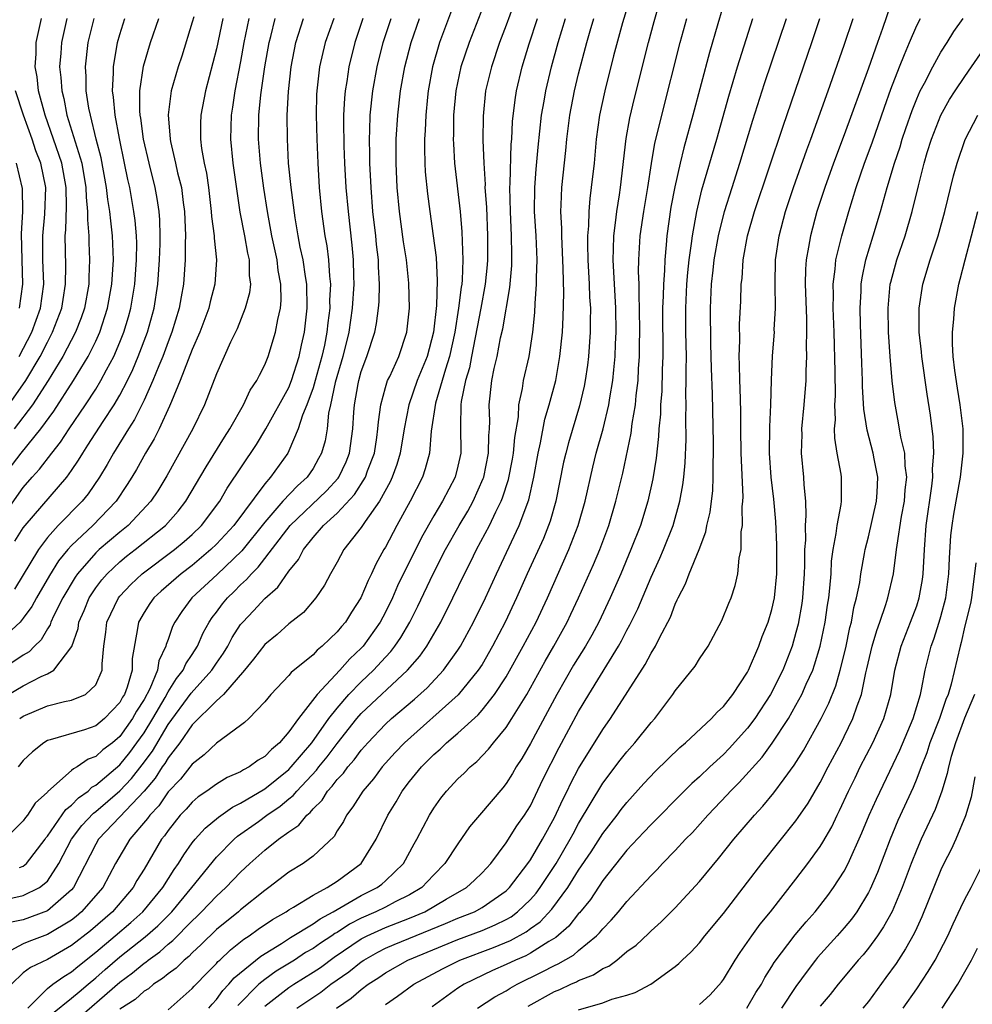
# Model space of a CAD drawing. Units: inches. Extents: x 2631000 to 2634000, y 1518000 to 1518965.
# Drawn here: x 2631529 to 2631608, y 1518067 to 1518149 of the extents above; entities that cross this region are included whole.
import ezdxf

# ---------------------------------------------------------------- set-up
doc = ezdxf.new("R2010")
doc.units = ezdxf.units.IN
doc.header["$MEASUREMENT"] = 0
doc.layers.add('LD26311518_2ft', color=254, linetype='Continuous')

msp = doc.modelspace()

# ---------------------------------------------------------------- linework, layer by layer
at = {"layer": 'LD26311518_2ft'}
for points, elevation in [([(2631566.114, 1518154.114), (2631563.48, 1518147), (2631562.889, 1518145), (2631562.534, 1518143), (2631562.477, 1518142.477), (2631562.334, 1518141), (2631562.279, 1518139.721), (2631562.228, 1518139), (2631562.222, 1518138.222), (2631562.251, 1518137), (2631562.286, 1518136.285), (2631562.468, 1518134.467), (2631562.667, 1518133), (2631562.964, 1518131), (2631563.197, 1518129.197), (2631563.292, 1518127.292), (2631563.222, 1518125.222), (2631562.991, 1518123), (2631562.45, 1518121), (2631561.628, 1518119), (2631560.928, 1518117), (2631560.542, 1518115), (2631560.206, 1518113), (2631559.938, 1518112.062), (2631559.554, 1518111), (2631559.385, 1518110.615), (2631558.506, 1518109), (2631557.323, 1518107.323), (2631557, 1518106.825), (2631555.56, 1518105), (2631555, 1518103.965), (2631554.451, 1518103), (2631553.95, 1518102.05), (2631553.243, 1518101), (2631552.197, 1518099.803), (2631551, 1518098.838), (2631550.023, 1518097.977), (2631549, 1518097.143), (2631548.079, 1518095.921), (2631547.325, 1518095), (2631545.576, 1518093), (2631545, 1518092.471), (2631543, 1518090.476), (2631541.977, 1518089), (2631541, 1518087.751), (2631540.723, 1518087.277), (2631540.516, 1518087), (2631539.925, 1518086.075), (2631539.003, 1518084.997), (2631537, 1518082.86), (2631535.229, 1518081), (2631535, 1518080.601), (2631533.168, 1518077), (2631533, 1518076.812), (2631531, 1518075.064), (2631529, 1518074.332), (2631527.892, 1518074.108)], 8794), ([(2631570.203, 1518151.797), (2631569, 1518148.445), (2631568.452, 1518147), (2631567.77, 1518145), (2631567.291, 1518143), (2631567.082, 1518140.918), (2631567.073, 1518138.927), (2631567.139, 1518137), (2631567.247, 1518135.246), (2631567.241, 1518135), (2631567.355, 1518133.356), (2631567.457, 1518131), (2631567.452, 1518129), (2631567.418, 1518128.581), (2631567.271, 1518127), (2631566.908, 1518125), (2631566.118, 1518121), (2631565.948, 1518120.052), (2631565.631, 1518119), (2631565.278, 1518117.279), (2631565.249, 1518117), (2631565.214, 1518115.215), (2631565.237, 1518113), (2631565, 1518111.901), (2631564.779, 1518111), (2631563.732, 1518109), (2631563, 1518107.788), (2631561.988, 1518106.012), (2631560.009, 1518101.991), (2631559.588, 1518101), (2631559, 1518099.818), (2631558.556, 1518099), (2631557.146, 1518097), (2631557, 1518096.839), (2631556.053, 1518095.947), (2631555.221, 1518095), (2631553.33, 1518093), (2631551.783, 1518091), (2631551, 1518089.893), (2631550.217, 1518089), (2631549.547, 1518088.452), (2631549, 1518087.861), (2631548.453, 1518087.547), (2631547.721, 1518087), (2631547.241, 1518086.759), (2631547, 1518086.598), (2631545.886, 1518086.114), (2631545, 1518085.576), (2631544.216, 1518085), (2631543.488, 1518084.512), (2631543, 1518084.091), (2631542.49, 1518083.51), (2631542.005, 1518083), (2631541, 1518081.736), (2631540.707, 1518081.293), (2631540.459, 1518081), (2631539, 1518078.53), (2631538.418, 1518077.582), (2631538.11, 1518077), (2631536.384, 1518075), (2631534.568, 1518073.432), (2631533, 1518072.194), (2631531, 1518071.036), (2631529.612, 1518070.388), (2631529, 1518069.94), (2631528.033, 1518069)], 8790), ([(2631567.467, 1518151), (2631565.935, 1518147), (2631565.254, 1518145), (2631564.818, 1518143), (2631564.64, 1518141), (2631564.633, 1518139.367), (2631564.616, 1518139), (2631564.625, 1518138.625), (2631564.723, 1518137), (2631565.191, 1518133), (2631565.33, 1518131.33), (2631565.409, 1518129), (2631565.345, 1518127.345), (2631565.314, 1518127), (2631565.266, 1518126.734), (2631565.056, 1518125), (2631564.733, 1518123), (2631564.309, 1518121), (2631563.959, 1518119.96), (2631563.69, 1518119), (2631563.134, 1518117.134), (2631562.798, 1518114.798), (2631562.641, 1518113), (2631562.3, 1518111.7), (2631562.056, 1518111), (2631561.039, 1518109), (2631559.945, 1518107), (2631559, 1518105.208), (2631558.871, 1518105), (2631558.204, 1518103.796), (2631557.837, 1518103), (2631557.553, 1518102.447), (2631556.956, 1518101), (2631556.18, 1518099.821), (2631555.68, 1518099), (2631555.362, 1518098.638), (2631555, 1518098.175), (2631554.38, 1518097.62), (2631553.767, 1518097), (2631553.334, 1518096.666), (2631553, 1518096.296), (2631551.183, 1518094.817), (2631551, 1518094.574), (2631549.503, 1518093), (2631549, 1518092.378), (2631547.672, 1518091), (2631547.317, 1518090.682), (2631547, 1518090.429), (2631545, 1518088.977), (2631543.996, 1518088.004), (2631543, 1518087.238), (2631542.016, 1518085.984), (2631541, 1518084.935), (2631540.216, 1518083.784), (2631539.473, 1518083), (2631539.285, 1518082.715), (2631537.815, 1518081), (2631536.636, 1518079), (2631535.584, 1518077), (2631533.831, 1518075), (2631533.384, 1518074.616), (2631533, 1518074.317), (2631531, 1518073.108), (2631529.465, 1518072.535), (2631529, 1518072.334), (2631527.604, 1518071.604)], 8792), ([(2631579.356, 1518151), (2631578.623, 1518148.624), (2631577.893, 1518145.893), (2631577.156, 1518143), (2631576.721, 1518141), (2631576.457, 1518139), (2631576.279, 1518137), (2631576.051, 1518135), (2631575.918, 1518134.082), (2631575.835, 1518133), (2631575.826, 1518131.825), (2631575.747, 1518131), (2631575.735, 1518130.265), (2631575.773, 1518129), (2631575.877, 1518127), (2631575.911, 1518125.91), (2631575.976, 1518125), (2631575.951, 1518123.951), (2631575.954, 1518123), (2631575.812, 1518121), (2631575.731, 1518120.269), (2631575.549, 1518119), (2631575.462, 1518118.538), (2631575.083, 1518116.917), (2631574.149, 1518113.851), (2631573.926, 1518113), (2631573.755, 1518112.245), (2631573.122, 1518109), (2631572.645, 1518107.354), (2631572.082, 1518105.917), (2631570.748, 1518103), (2631569.859, 1518101), (2631568.914, 1518099), (2631567.874, 1518097), (2631567, 1518095.492), (2631566.687, 1518095), (2631565.024, 1518092.976), (2631560.579, 1518089), (2631559.812, 1518088.188), (2631558.736, 1518087), (2631557.998, 1518086.002), (2631557.114, 1518085), (2631556.31, 1518083.69), (2631555.761, 1518083), (2631555.513, 1518082.487), (2631555, 1518081.693), (2631554.753, 1518081.247), (2631553, 1518079.598), (2631552.171, 1518079), (2631551, 1518078.282), (2631549.338, 1518077), (2631549, 1518076.769), (2631547, 1518075.164), (2631546.818, 1518075), (2631545, 1518073.52), (2631543.726, 1518072.274), (2631543, 1518071.608), (2631542.704, 1518071.296), (2631542.323, 1518071), (2631541.661, 1518070.339), (2631541, 1518069.862), (2631540.541, 1518069.459), (2631539.799, 1518069), (2631539.372, 1518068.628), (2631539, 1518068.419), (2631538.258, 1518067.742), (2631537, 1518066.93)], 8782), ([(2631541, 1518066.889), (2631543, 1518068.631), (2631543.16, 1518068.84), (2631543.311, 1518069), (2631544.14, 1518069.86), (2631545, 1518070.719), (2631545.128, 1518070.872), (2631545.281, 1518071), (2631546.159, 1518071.841), (2631547.278, 1518072.722), (2631547.722, 1518073), (2631548.455, 1518073.545), (2631549.641, 1518074.359), (2631550.762, 1518075), (2631551, 1518075.166), (2631551.373, 1518075.372), (2631553, 1518076.363), (2631554.178, 1518077), (2631555, 1518077.535), (2631556.995, 1518079), (2631558.227, 1518081), (2631559.182, 1518083), (2631559.881, 1518084.118), (2631560.391, 1518085), (2631561, 1518085.791), (2631561.986, 1518087), (2631563, 1518088.019), (2631563.53, 1518088.47), (2631564.062, 1518089), (2631565, 1518089.804), (2631566.677, 1518091.324), (2631567, 1518091.693), (2631568.041, 1518093), (2631569, 1518094.47), (2631570.411, 1518097), (2631571.47, 1518099), (2631572.422, 1518101), (2631574.191, 1518105), (2631574.958, 1518107), (2631575.527, 1518109), (2631576.167, 1518111.833), (2631576.462, 1518113), (2631577.028, 1518115), (2631577.502, 1518117), (2631577.584, 1518117.584), (2631577.828, 1518119), (2631577.902, 1518119.902), (2631578.014, 1518121), (2631578.048, 1518122.048), (2631578.1, 1518123), (2631578.081, 1518125), (2631577.847, 1518129), (2631577.891, 1518129.891), (2631577.909, 1518131), (2631578.065, 1518132.065), (2631578.16, 1518133), (2631578.389, 1518134.389), (2631578.473, 1518135), (2631578.932, 1518139.068), (2631579.231, 1518140.769), (2631579.617, 1518142.383), (2631580.786, 1518147), (2631581.245, 1518148.755), (2631581.892, 1518151)], 8780), ([(2631587.242, 1518151), (2631586.54, 1518148.54), (2631585.827, 1518146.173), (2631584.454, 1518141), (2631583.707, 1518138.293), (2631583.397, 1518137), (2631582.957, 1518135.043), (2631582.64, 1518133.361), (2631582.3, 1518131), (2631582.251, 1518130.251), (2631582.13, 1518129), (2631582.111, 1518128.111), (2631582.018, 1518127), (2631582.009, 1518126.009), (2631581.957, 1518125), (2631581.971, 1518121), (2631581.923, 1518119.923), (2631581.883, 1518118.117), (2631581.788, 1518117), (2631581.77, 1518116.23), (2631581.65, 1518115), (2631581.625, 1518114.375), (2631581.424, 1518112.575), (2631581.15, 1518110.85), (2631580.736, 1518109), (2631580.113, 1518107), (2631579.334, 1518105), (2631578.488, 1518103), (2631577.609, 1518101), (2631576.664, 1518099), (2631576.086, 1518097.914), (2631575.567, 1518097), (2631574.585, 1518095.415), (2631573.191, 1518093), (2631572.433, 1518091.567), (2631571, 1518088.939), (2631570.293, 1518087.707), (2631569.837, 1518087), (2631569.535, 1518086.466), (2631569, 1518085.612), (2631568.731, 1518085.269), (2631566.78, 1518083), (2631565.972, 1518082.028), (2631565, 1518080.633), (2631563.93, 1518079), (2631563, 1518078.07), (2631562.493, 1518077.507), (2631562.001, 1518077), (2631561, 1518076.395), (2631559.815, 1518075.815), (2631559, 1518075.388), (2631558.212, 1518075), (2631557, 1518074.475), (2631556.025, 1518073.974), (2631555, 1518073.289), (2631554.811, 1518073.189), (2631554.552, 1518073), (2631553.612, 1518072.388), (2631553, 1518071.957), (2631552.388, 1518071.612), (2631551.461, 1518071), (2631549.934, 1518070.066), (2631549, 1518069.398), (2631548.522, 1518069), (2631546.763, 1518067.238)], 8776), ([(2631601.123, 1518151), (2631600.173, 1518148.173), (2631599.743, 1518147), (2631599, 1518144.887), (2631597, 1518139.366), (2631596.104, 1518137), (2631595.38, 1518135), (2631594.742, 1518133), (2631594.193, 1518131), (2631594.044, 1518130.044), (2631593.837, 1518129), (2631593.779, 1518128.221), (2631593.759, 1518127), (2631593.867, 1518124.133), (2631593.872, 1518123), (2631593.839, 1518121.839), (2631593.863, 1518121), (2631593.814, 1518119.814), (2631593.813, 1518119), (2631593.666, 1518117), (2631593.47, 1518115), (2631593.478, 1518114.522), (2631593.435, 1518113), (2631593.618, 1518111), (2631593.644, 1518110.356), (2631593.778, 1518109), (2631593.825, 1518107.824), (2631593.764, 1518107), (2631593.78, 1518105.78), (2631593.718, 1518105), (2631593.718, 1518103.718), (2631593.69, 1518103), (2631593.543, 1518101), (2631593.474, 1518100.526), (2631593.173, 1518098.827), (2631593, 1518098.144), (2631592.679, 1518097), (2631591.902, 1518095), (2631590.889, 1518093), (2631589.593, 1518091), (2631589, 1518090.207), (2631587.48, 1518088.52), (2631587, 1518088.035), (2631585.863, 1518087), (2631585, 1518086.18), (2631584.37, 1518085.63), (2631583.729, 1518085), (2631581, 1518082.232), (2631580.413, 1518081.587), (2631579, 1518080.098), (2631577, 1518077.599), (2631575.972, 1518076.028), (2631575.076, 1518074.924), (2631575, 1518074.849), (2631574.198, 1518073.803), (2631573.124, 1518072.876), (2631572.54, 1518072.54), (2631571, 1518071.564), (2631570.638, 1518071.362), (2631569.781, 1518071), (2631569, 1518070.622), (2631567.87, 1518070.13), (2631565.512, 1518069), (2631565, 1518068.669), (2631562.866, 1518067.134)], 8766), ([(2631543.121, 1518149.121), (2631543, 1518148.693), (2631542.121, 1518145.879), (2631541.827, 1518145), (2631541.251, 1518143), (2631540.99, 1518141.01), (2631541.155, 1518139), (2631541.189, 1518138.811), (2631541.619, 1518137), (2631541.785, 1518136.215), (2631542.093, 1518135), (2631542.242, 1518133.758), (2631542.354, 1518133), (2631542.432, 1518131), (2631542.41, 1518130.409), (2631542.412, 1518129), (2631542.269, 1518127), (2631542.071, 1518125.929), (2631541.92, 1518125), (2631541.315, 1518123), (2631541, 1518122.209), (2631540.555, 1518121), (2631540.227, 1518120.227), (2631539.743, 1518119), (2631539, 1518117.378), (2631538.212, 1518115.788), (2631537.705, 1518115), (2631536.462, 1518113), (2631535.942, 1518112.058), (2631535.312, 1518111), (2631534.382, 1518109.618), (2631533.888, 1518109), (2631531.901, 1518107), (2631531, 1518105.995), (2631530.248, 1518105), (2631528.278, 1518101.722)], 8812), ([(2631526.764, 1518107), (2631529, 1518110.148), (2631529.738, 1518111), (2631530.344, 1518111.656), (2631531.363, 1518113), (2631532.091, 1518113.909), (2631532.79, 1518115), (2631534.163, 1518117), (2631535, 1518118.294), (2631535.431, 1518119), (2631535.893, 1518119.893), (2631536.495, 1518121), (2631537, 1518122.171), (2631537.331, 1518123), (2631537.715, 1518124.285), (2631537.909, 1518125), (2631538.233, 1518127), (2631538.382, 1518129), (2631538.394, 1518130.394), (2631538.373, 1518131), (2631538.269, 1518132.268), (2631538.169, 1518133), (2631537.813, 1518135), (2631537.661, 1518135.661), (2631537.394, 1518137), (2631536.958, 1518139.042), (2631536.598, 1518141), (2631536.478, 1518142.478), (2631536.395, 1518143), (2631536.473, 1518144.473), (2631536.462, 1518145), (2631536.803, 1518147), (2631537, 1518147.682), (2631537.419, 1518149)], 8816), ([(2631545.525, 1518149), (2631545, 1518146.49), (2631544.099, 1518143), (2631543.716, 1518141), (2631543.689, 1518140.311), (2631543.68, 1518139), (2631543.772, 1518138.228), (2631543.985, 1518137), (2631544.17, 1518136.17), (2631544.339, 1518135), (2631544.576, 1518133), (2631544.595, 1518132.594), (2631544.801, 1518131), (2631544.801, 1518130.801), (2631544.998, 1518129), (2631544.868, 1518127), (2631544.473, 1518125.527), (2631544.357, 1518125), (2631543.621, 1518123), (2631543, 1518121.587), (2631542.008, 1518119), (2631541.275, 1518117.275), (2631541.124, 1518116.876), (2631540.247, 1518115), (2631539.833, 1518114.167), (2631539.121, 1518113), (2631538.371, 1518111.63), (2631537.993, 1518111), (2631537.614, 1518110.386), (2631536.698, 1518109), (2631534.761, 1518107), (2631533, 1518105.343), (2631532.687, 1518105), (2631531.93, 1518104.07), (2631531.159, 1518102.841), (2631530.082, 1518101), (2631529.711, 1518100.289), (2631529, 1518099.328), (2631528.729, 1518099), (2631527, 1518097.428)], 8810), ([(2631547.696, 1518149), (2631547.281, 1518147), (2631547, 1518145.438), (2631546.527, 1518143), (2631546.336, 1518141.664), (2631546.223, 1518141), (2631546.167, 1518139), (2631546.37, 1518137), (2631546.946, 1518132.946), (2631547.315, 1518131), (2631547.566, 1518129.566), (2631547.701, 1518129), (2631547.71, 1518127.711), (2631547.807, 1518127), (2631547.729, 1518126.271), (2631547.386, 1518125), (2631546.706, 1518123.294), (2631546.177, 1518122.177), (2631545, 1518119.563), (2631544.007, 1518117), (2631543.054, 1518115), (2631540.893, 1518111.108), (2631540.134, 1518109.866), (2631539.565, 1518109), (2631537.688, 1518107), (2631537, 1518106.45), (2631535.28, 1518105), (2631535, 1518104.74), (2631533.483, 1518103), (2631533.286, 1518102.714), (2631532.274, 1518101), (2631531.541, 1518099.54), (2631531.292, 1518099), (2631531.224, 1518098.777), (2631531, 1518098.448), (2631530.469, 1518097.531), (2631529.924, 1518097), (2631529.478, 1518096.522), (2631529, 1518096.245), (2631527, 1518094.923)], 8808), ([(2631527, 1518075.896), (2631529, 1518076.336), (2631530.339, 1518077), (2631531, 1518077.542), (2631531.956, 1518079), (2631532.99, 1518081), (2631533.862, 1518082.138), (2631534.821, 1518083.179), (2631535, 1518083.305), (2631537, 1518085.013), (2631537.962, 1518086.038), (2631538.839, 1518087.161), (2631539.693, 1518088.307), (2631541, 1518090.508), (2631542.894, 1518093.106), (2631544.62, 1518095), (2631545, 1518095.59), (2631545.581, 1518096.419), (2631545.931, 1518097), (2631546.293, 1518097.706), (2631547, 1518098.787), (2631547.173, 1518099), (2631548.08, 1518099.92), (2631549, 1518100.952), (2631550.098, 1518101.902), (2631551, 1518103.219), (2631551.808, 1518104.192), (2631552.202, 1518105), (2631553, 1518106.01), (2631553.864, 1518107), (2631555, 1518108.015), (2631556.448, 1518109.552), (2631557.351, 1518111), (2631557.524, 1518111.524), (2631558.079, 1518113), (2631558.281, 1518114.281), (2631558.378, 1518115), (2631558.41, 1518115.59), (2631558.615, 1518117), (2631559, 1518118.42), (2631559.18, 1518119), (2631559.353, 1518119.353), (2631560.095, 1518121), (2631560.783, 1518123), (2631560.993, 1518125), (2631560.941, 1518127.059), (2631560.748, 1518129), (2631560.503, 1518130.504), (2631560.151, 1518133), (2631559.974, 1518135), (2631559.894, 1518137), (2631559.896, 1518139), (2631560.023, 1518141), (2631560.257, 1518143), (2631560.599, 1518145), (2631561.117, 1518147), (2631561.805, 1518149)], 8796), ([(2631527.311, 1518111), (2631528.822, 1518113), (2631530.455, 1518115), (2631531.537, 1518116.463), (2631533.154, 1518119), (2631534.367, 1518121), (2631535, 1518122.275), (2631535.334, 1518123), (2631535.986, 1518125), (2631536.342, 1518127), (2631536.478, 1518129), (2631536.403, 1518131), (2631536.241, 1518132.241), (2631536.18, 1518133), (2631536.013, 1518134.013), (2631535.906, 1518135), (2631535.449, 1518137.449), (2631535.036, 1518139), (2631534.557, 1518141), (2631534.44, 1518141.56), (2631534.222, 1518143), (2631534.2, 1518144.2), (2631534.143, 1518145), (2631534.366, 1518147), (2631534.864, 1518149)], 8818), ([(2631557.136, 1518149), (2631556.46, 1518147), (2631555.961, 1518145), (2631555.789, 1518143.789), (2631555.654, 1518143), (2631555.593, 1518142.407), (2631555.527, 1518141), (2631555.517, 1518140.483), (2631555.557, 1518138.444), (2631555.616, 1518137), (2631555.727, 1518135), (2631555.898, 1518133), (2631556.225, 1518130.225), (2631556.33, 1518129), (2631556.345, 1518127.655), (2631556.375, 1518127), (2631556.252, 1518125), (2631555.957, 1518123), (2631555.457, 1518121), (2631554.832, 1518118.832), (2631554.459, 1518117), (2631554.291, 1518116.291), (2631554.162, 1518115), (2631553.999, 1518114.002), (2631553.713, 1518113), (2631553.465, 1518112.535), (2631553, 1518111.722), (2631552.52, 1518111), (2631551.713, 1518110.287), (2631550.511, 1518109), (2631549, 1518107.26), (2631547.09, 1518104.909), (2631545.062, 1518102.938), (2631542.974, 1518101), (2631542.125, 1518099.876), (2631541.543, 1518099), (2631541.362, 1518098.638), (2631541, 1518097.546), (2631540.848, 1518097.152), (2631540.819, 1518097), (2631540.223, 1518095.777), (2631540.114, 1518095), (2631539.479, 1518093.478), (2631539, 1518092.593), (2631538.382, 1518091.617), (2631538.053, 1518091), (2631537, 1518089.507), (2631536.389, 1518089), (2631535.599, 1518088.401), (2631535, 1518087.85), (2631534.361, 1518087.639), (2631533.45, 1518087), (2631533.151, 1518086.849), (2631533, 1518086.695), (2631531.04, 1518084.96), (2631531, 1518084.9), (2631529.998, 1518084.003), (2631529.348, 1518083), (2631529.182, 1518082.818), (2631529, 1518082.529), (2631527.478, 1518081)], 8800), ([(2631527.783, 1518093), (2631529, 1518093.722), (2631530.49, 1518094.49), (2631531, 1518094.718), (2631531.519, 1518095), (2631533.022, 1518096.979), (2631533.538, 1518098.462), (2631533.61, 1518099), (2631534.038, 1518099.962), (2631534.464, 1518101), (2631534.665, 1518101.335), (2631535, 1518101.82), (2631535.499, 1518102.501), (2631535.938, 1518103), (2631537, 1518103.991), (2631537.554, 1518104.446), (2631538.275, 1518105), (2631540.78, 1518107), (2631541.827, 1518108.173), (2631542.478, 1518109), (2631544.141, 1518111.859), (2631545.673, 1518114.326), (2631546.119, 1518115), (2631547.248, 1518117), (2631547.803, 1518118.197), (2631548.351, 1518119), (2631548.555, 1518119.445), (2631549, 1518120.305), (2631549.282, 1518121), (2631549.895, 1518123), (2631550.071, 1518124.071), (2631550.298, 1518125), (2631550.363, 1518125.636), (2631550.337, 1518127), (2631550.119, 1518128.119), (2631550.024, 1518129), (2631549.589, 1518131), (2631549.222, 1518133), (2631548.929, 1518134.929), (2631548.646, 1518137), (2631548.478, 1518139), (2631548.508, 1518141), (2631548.674, 1518142.674), (2631549, 1518145), (2631549.355, 1518147), (2631549.491, 1518147.491), (2631549.864, 1518149)], 8806), ([(2631527.791, 1518117), (2631529.203, 1518119), (2631530.401, 1518121), (2631531, 1518122.194), (2631531.433, 1518123), (2631532.19, 1518125), (2631532.293, 1518125.707), (2631532.51, 1518127), (2631532.519, 1518128.519), (2631532.474, 1518131), (2631532.524, 1518131.476), (2631532.585, 1518133.414), (2631532.56, 1518135), (2631532.188, 1518137), (2631531.515, 1518139), (2631530.806, 1518141), (2631530.274, 1518143), (2631530.152, 1518144.152), (2631529.994, 1518145), (2631530.061, 1518146.061), (2631530.074, 1518147), (2631530.506, 1518149)], 8822), ([(2631532.618, 1518149), (2631532.169, 1518147), (2631532.11, 1518146.11), (2631532.013, 1518145), (2631532.115, 1518144.115), (2631532.184, 1518143), (2631532.358, 1518142.358), (2631532.619, 1518141), (2631533.84, 1518137), (2631534.193, 1518135), (2631534.205, 1518134.205), (2631534.333, 1518133), (2631534.311, 1518132.311), (2631534.422, 1518131), (2631534.433, 1518130.433), (2631534.497, 1518129), (2631534.424, 1518127.576), (2631534.42, 1518127), (2631534.058, 1518125), (2631533.795, 1518124.205), (2631533.312, 1518123), (2631532.279, 1518121), (2631531.067, 1518119), (2631529.772, 1518117), (2631528.24, 1518115)], 8820), ([(2631528.3, 1518105.7), (2631529, 1518106.795), (2631529.149, 1518107), (2631532.598, 1518111), (2631533, 1518111.551), (2631533.586, 1518112.414), (2631533.92, 1518113), (2631534.36, 1518113.64), (2631535.625, 1518115.625), (2631536.533, 1518117), (2631537, 1518117.796), (2631537.628, 1518119), (2631538.077, 1518119.923), (2631538.527, 1518121), (2631539.292, 1518123), (2631539.849, 1518125), (2631540.152, 1518127), (2631540.293, 1518129), (2631540.339, 1518130.339), (2631540.345, 1518131), (2631540.308, 1518132.308), (2631540.247, 1518133), (2631540.088, 1518134.088), (2631539.919, 1518135), (2631539.433, 1518137), (2631538.969, 1518139), (2631538.737, 1518140.737), (2631538.688, 1518141), (2631538.66, 1518141.34), (2631538.665, 1518143), (2631538.964, 1518145.036), (2631539.531, 1518147), (2631540.237, 1518149)], 8814), ([(2631554.71, 1518149), (2631554.01, 1518147), (2631553.539, 1518145), (2631553.308, 1518143), (2631553.293, 1518142.706), (2631553.265, 1518141), (2631553.31, 1518139), (2631553.385, 1518137), (2631553.509, 1518135), (2631553.705, 1518133), (2631553.986, 1518131), (2631554.153, 1518130.153), (2631554.292, 1518129), (2631554.361, 1518127.639), (2631554.445, 1518127), (2631554.375, 1518125.625), (2631554.384, 1518125), (2631554.218, 1518123.782), (2631554.147, 1518123), (2631553.94, 1518121.941), (2631553.733, 1518121), (2631553.178, 1518119), (2631553, 1518118.391), (2631552.495, 1518117), (2631552.135, 1518116.134), (2631551.781, 1518115), (2631551, 1518113.175), (2631550.908, 1518113), (2631549.481, 1518111), (2631549, 1518110.461), (2631546.435, 1518107), (2631545, 1518105.441), (2631544.542, 1518105), (2631543, 1518103.69), (2631542.087, 1518103), (2631540.434, 1518101.566), (2631539.812, 1518101), (2631539.477, 1518100.523), (2631539, 1518099.793), (2631538.534, 1518099), (2631538.474, 1518098.474), (2631538.022, 1518095.978), (2631538.018, 1518095), (2631537.616, 1518093.616), (2631537.377, 1518093), (2631537.231, 1518092.769), (2631537, 1518092.336), (2631535.74, 1518091), (2631535, 1518090.389), (2631534.074, 1518090.074), (2631531.235, 1518089.235), (2631531, 1518089.185), (2631530.689, 1518089), (2631529.758, 1518088.242), (2631529, 1518087.52), (2631528.566, 1518087)], 8802), ([(2631528.677, 1518078.677), (2631529, 1518078.77), (2631529.267, 1518079), (2631530.805, 1518081), (2631530.88, 1518081.119), (2631531, 1518081.251), (2631532.535, 1518083.465), (2631533, 1518083.816), (2631533.566, 1518084.434), (2631534.371, 1518085), (2631534.683, 1518085.317), (2631535, 1518085.477), (2631537, 1518087.174), (2631537.816, 1518088.184), (2631538.418, 1518089), (2631539, 1518089.828), (2631539.723, 1518091), (2631540.74, 1518092.74), (2631541, 1518093.219), (2631541.683, 1518094.317), (2631542.248, 1518095), (2631542.465, 1518095.534), (2631543, 1518096.316), (2631543.438, 1518097), (2631543.898, 1518098.102), (2631544.396, 1518099), (2631544.634, 1518099.366), (2631545, 1518099.829), (2631545.497, 1518100.503), (2631545.914, 1518101), (2631546.473, 1518101.527), (2631547, 1518102.078), (2631547.489, 1518102.511), (2631547.892, 1518103), (2631548.458, 1518103.542), (2631551.109, 1518107), (2631554.127, 1518109.873), (2631555.079, 1518110.921), (2631555.129, 1518111), (2631555.733, 1518112.267), (2631556.023, 1518113), (2631556.31, 1518115), (2631556.386, 1518116.385), (2631556.44, 1518117), (2631556.737, 1518118.737), (2631556.79, 1518119), (2631557, 1518119.746), (2631557.465, 1518121), (2631558.122, 1518123), (2631558.267, 1518123.733), (2631558.428, 1518125), (2631558.471, 1518125.529), (2631558.494, 1518127), (2631558.415, 1518128.415), (2631558.409, 1518129), (2631558.263, 1518130.263), (2631558.198, 1518131), (2631557.965, 1518133), (2631557.808, 1518135), (2631557.718, 1518137), (2631557.716, 1518137.716), (2631557.675, 1518139), (2631557.714, 1518139.714), (2631557.74, 1518141), (2631557.959, 1518143), (2631558.307, 1518145), (2631558.81, 1518147), (2631559.471, 1518149)], 8798), ([(2631528.702, 1518091), (2631529, 1518091.202), (2631531, 1518092.058), (2631532.405, 1518092.405), (2631533, 1518092.518), (2631534.146, 1518093), (2631535, 1518093.805), (2631535.533, 1518095), (2631535.535, 1518095.535), (2631535.671, 1518097), (2631535.843, 1518098.157), (2631535.926, 1518099), (2631536.876, 1518101), (2631537, 1518101.152), (2631537.897, 1518102.104), (2631538.843, 1518103), (2631541.519, 1518105), (2631542.334, 1518105.666), (2631543, 1518106.262), (2631543.768, 1518107), (2631545.282, 1518109), (2631545.899, 1518110.101), (2631548.304, 1518113.696), (2631549.1, 1518115), (2631551, 1518118.442), (2631551.227, 1518119), (2631551.864, 1518121), (2631552.053, 1518121.947), (2631552.301, 1518123), (2631552.524, 1518125), (2631552.49, 1518127), (2631552.385, 1518127.615), (2631552.182, 1518129), (2631551.948, 1518130.052), (2631551.763, 1518131), (2631551.508, 1518132.492), (2631551.176, 1518135), (2631550.975, 1518137), (2631550.873, 1518139), (2631550.868, 1518141), (2631550.957, 1518142.957), (2631551.177, 1518145), (2631551.579, 1518147), (2631552.222, 1518149)], 8804), ([(2631529.365, 1518067), (2631531, 1518068.655), (2631531.454, 1518069), (2631532.369, 1518069.631), (2631533, 1518070.011), (2631533.526, 1518070.473), (2631535, 1518071.653), (2631536.614, 1518073), (2631537.9, 1518074.1), (2631538.901, 1518075), (2631540.565, 1518077), (2631541.498, 1518078.502), (2631541.866, 1518079), (2631542.288, 1518079.712), (2631543, 1518080.701), (2631543.241, 1518081), (2631544.07, 1518081.93), (2631545.157, 1518082.843), (2631546.333, 1518083.667), (2631547, 1518083.988), (2631549, 1518085.178), (2631551, 1518086.791), (2631551.199, 1518087), (2631552.894, 1518089), (2631554.311, 1518091), (2631555, 1518091.875), (2631555.975, 1518093), (2631557, 1518094.051), (2631558.005, 1518095), (2631559, 1518096.1), (2631559.438, 1518096.562), (2631559.773, 1518097), (2631560.274, 1518097.726), (2631561.011, 1518099), (2631561.686, 1518100.314), (2631562.954, 1518103), (2631563.98, 1518105), (2631565.106, 1518107), (2631565.82, 1518108.18), (2631566.26, 1518109), (2631567.104, 1518110.896), (2631567.136, 1518111), (2631567.544, 1518113), (2631567.557, 1518114.444), (2631567.608, 1518115), (2631567.636, 1518115.636), (2631567.581, 1518117), (2631567.812, 1518119), (2631568.011, 1518120.011), (2631568.239, 1518121), (2631568.539, 1518122.539), (2631568.718, 1518123.282), (2631569.299, 1518126.701), (2631569.453, 1518128.547), (2631569.468, 1518129), (2631569.454, 1518129.454), (2631569.45, 1518131), (2631569.348, 1518133), (2631569.31, 1518135), (2631569.335, 1518135.335), (2631569.42, 1518138.58), (2631569.458, 1518139), (2631569.529, 1518140.471), (2631569.734, 1518142.266), (2631569.858, 1518143), (2631570.323, 1518145), (2631570.908, 1518146.908), (2631571.599, 1518149)], 8788), ([(2631531.429, 1518066.571), (2631533, 1518067.834), (2631533.624, 1518068.376), (2631534.386, 1518069), (2631535, 1518069.518), (2631535.78, 1518070.22), (2631537, 1518071.267), (2631539.09, 1518072.911), (2631540.153, 1518073.847), (2631541.296, 1518075), (2631542.974, 1518077), (2631545, 1518079.522), (2631546.468, 1518081), (2631546.749, 1518081.251), (2631548.489, 1518082.489), (2631549.183, 1518083), (2631550.266, 1518083.734), (2631551, 1518084.351), (2631551.364, 1518084.636), (2631551.647, 1518085), (2631553.285, 1518086.716), (2631553.49, 1518087), (2631554.177, 1518087.824), (2631555, 1518088.929), (2631556.639, 1518091), (2631557, 1518091.412), (2631560.826, 1518095), (2631561.839, 1518096.161), (2631562.436, 1518097), (2631563.581, 1518099), (2631564.583, 1518101), (2631565.557, 1518103), (2631566.049, 1518103.951), (2631566.546, 1518105), (2631567.608, 1518107), (2631568.129, 1518108.129), (2631568.571, 1518109), (2631568.698, 1518109.302), (2631569.182, 1518110.819), (2631569.517, 1518112.483), (2631569.602, 1518113), (2631569.708, 1518114.292), (2631570.008, 1518116.008), (2631570.056, 1518117), (2631570.348, 1518118.348), (2631570.436, 1518119), (2631570.889, 1518121), (2631571.199, 1518123), (2631571.367, 1518124.633), (2631571.392, 1518125.392), (2631571.513, 1518127), (2631571.506, 1518127.506), (2631571.558, 1518129), (2631571.481, 1518131), (2631571.355, 1518133), (2631571.365, 1518135), (2631571.485, 1518136.515), (2631571.653, 1518138.346), (2631571.935, 1518141), (2631572.142, 1518142.142), (2631572.28, 1518143), (2631572.757, 1518145), (2631573.312, 1518147), (2631573.92, 1518149)], 8786), ([(2631533, 1518065.688), (2631537, 1518069.172), (2631538.055, 1518069.945), (2631539, 1518070.737), (2631539.162, 1518070.838), (2631539.348, 1518071), (2631540.314, 1518071.685), (2631541, 1518072.31), (2631541.388, 1518072.612), (2631543, 1518074.259), (2631543.386, 1518074.614), (2631543.773, 1518075), (2631545, 1518076.303), (2631545.771, 1518077), (2631547, 1518078.292), (2631547.764, 1518079), (2631549, 1518080.093), (2631550.148, 1518081), (2631551, 1518081.628), (2631551.827, 1518082.173), (2631552.481, 1518083), (2631552.772, 1518083.228), (2631553, 1518083.521), (2631553.744, 1518084.256), (2631554.195, 1518085), (2631554.594, 1518085.406), (2631555, 1518085.967), (2631555.51, 1518086.49), (2631555.874, 1518087), (2631556.413, 1518087.588), (2631557, 1518088.398), (2631557.289, 1518088.711), (2631557.529, 1518089), (2631559, 1518090.549), (2631559.491, 1518091), (2631561.391, 1518092.609), (2631562.442, 1518093.558), (2631563.809, 1518095), (2631565, 1518096.658), (2631565.222, 1518097), (2631566.301, 1518099), (2631567.281, 1518101), (2631568.185, 1518103), (2631570.08, 1518107), (2631570.873, 1518109.127), (2631571.294, 1518111), (2631571.65, 1518113), (2631571.846, 1518113.845), (2631572.206, 1518115.794), (2631572.571, 1518117), (2631573.097, 1518119), (2631573.455, 1518121), (2631573.659, 1518123), (2631573.722, 1518124.278), (2631573.76, 1518126.24), (2631573.72, 1518128.28), (2631573.598, 1518131), (2631573.602, 1518131.603), (2631573.519, 1518133), (2631573.561, 1518133.561), (2631573.597, 1518135), (2631573.944, 1518138.056), (2631574.034, 1518139), (2631574.271, 1518141), (2631574.657, 1518143), (2631575, 1518144.4), (2631575.689, 1518147), (2631575.961, 1518147.961), (2631576.271, 1518149)], 8784), ([(2631544.371, 1518067), (2631544.644, 1518067.356), (2631545, 1518067.733), (2631545.518, 1518068.482), (2631546.021, 1518069), (2631546.466, 1518069.534), (2631548.666, 1518071.334), (2631550.38, 1518072.38), (2631551.136, 1518072.865), (2631553, 1518073.999), (2631553.578, 1518074.422), (2631554.671, 1518075), (2631557, 1518076.35), (2631558.32, 1518077), (2631558.707, 1518077.294), (2631559, 1518077.554), (2631560.503, 1518079), (2631561.385, 1518080.615), (2631561.61, 1518081), (2631562.637, 1518083), (2631563, 1518083.579), (2631563.589, 1518084.411), (2631564.059, 1518085), (2631565, 1518086.006), (2631565.51, 1518086.49), (2631566.015, 1518087), (2631566.556, 1518087.444), (2631567.533, 1518088.467), (2631567.942, 1518089), (2631569, 1518090.253), (2631569.479, 1518091), (2631570.697, 1518093), (2631572.23, 1518095.77), (2631572.951, 1518097), (2631574.052, 1518099), (2631574.359, 1518099.64), (2631575.002, 1518101), (2631576.228, 1518103.771), (2631576.742, 1518105), (2631577.487, 1518107), (2631578.086, 1518109), (2631578.661, 1518111.339), (2631579.355, 1518114.645), (2631579.438, 1518115.438), (2631579.698, 1518117), (2631579.762, 1518117.762), (2631579.917, 1518119), (2631579.962, 1518119.962), (2631580.038, 1518121), (2631580.043, 1518122.044), (2631580.071, 1518123), (2631580.054, 1518125), (2631580.001, 1518125.999), (2631580.011, 1518127), (2631579.966, 1518128.034), (2631579.987, 1518129), (2631580.105, 1518131), (2631580.395, 1518133), (2631580.727, 1518135), (2631581.025, 1518136.974), (2631581.321, 1518138.679), (2631581.538, 1518139.538), (2631581.879, 1518141), (2631583.422, 1518147), (2631583.97, 1518149)], 8778), ([(2631549, 1518067.184), (2631551, 1518068.714), (2631551.417, 1518069), (2631553, 1518069.993), (2631553.606, 1518070.393), (2631554.764, 1518071.236), (2631557, 1518072.744), (2631557.482, 1518073), (2631559, 1518073.701), (2631561, 1518074.459), (2631562.265, 1518075), (2631564.037, 1518076.036), (2631565.724, 1518077), (2631566.386, 1518077.614), (2631567, 1518078.217), (2631567.714, 1518079), (2631569, 1518080.711), (2631569.894, 1518082.106), (2631570.517, 1518083), (2631571, 1518083.773), (2631572.046, 1518085.954), (2631573.385, 1518088.615), (2631575, 1518091.585), (2631575.84, 1518093), (2631578.305, 1518097), (2631578.557, 1518097.443), (2631579, 1518098.328), (2631579.245, 1518098.755), (2631579.901, 1518100.099), (2631581, 1518102.714), (2631581.718, 1518104.282), (2631582.03, 1518105), (2631582.827, 1518107), (2631583.385, 1518109), (2631583.631, 1518110.369), (2631583.707, 1518111), (2631583.818, 1518112.182), (2631583.893, 1518114.107), (2631583.875, 1518115.875), (2631583.903, 1518117), (2631583.886, 1518117.885), (2631583.918, 1518119), (2631583.903, 1518119.903), (2631583.921, 1518121), (2631583.886, 1518123), (2631583.872, 1518125), (2631583.97, 1518127), (2631584.048, 1518127.952), (2631584.164, 1518129), (2631584.36, 1518130.36), (2631584.421, 1518131), (2631584.778, 1518133), (2631585.209, 1518134.791), (2631586.44, 1518139), (2631587.429, 1518142.571), (2631588.145, 1518145), (2631589.423, 1518149)], 8774), ([(2631551.658, 1518067), (2631553.655, 1518068.345), (2631554.477, 1518069), (2631555.975, 1518070.025), (2631557, 1518070.851), (2631557.22, 1518071), (2631558.354, 1518071.646), (2631559, 1518071.977), (2631559.708, 1518072.292), (2631563.982, 1518074.018), (2631565, 1518074.46), (2631566.372, 1518075), (2631567, 1518075.343), (2631569, 1518076.733), (2631569.278, 1518077), (2631570.795, 1518079), (2631571, 1518079.296), (2631572.007, 1518081), (2631573, 1518082.816), (2631573.691, 1518084.309), (2631574.048, 1518085), (2631574.349, 1518085.651), (2631575, 1518086.872), (2631577, 1518090.092), (2631577.65, 1518091), (2631580.517, 1518095.483), (2631581, 1518096.418), (2631581.361, 1518097), (2631581.698, 1518097.698), (2631582.599, 1518099.4), (2631583, 1518100.49), (2631583.174, 1518100.826), (2631583.235, 1518101), (2631583.839, 1518102.161), (2631584.144, 1518103), (2631584.974, 1518105), (2631585.53, 1518106.47), (2631585.621, 1518107), (2631585.889, 1518108.111), (2631586.109, 1518109.891), (2631586.153, 1518111), (2631586.137, 1518112.137), (2631586.167, 1518113), (2631586.164, 1518113.836), (2631586.09, 1518117.91), (2631586.003, 1518120.003), (2631585.959, 1518122.041), (2631585.928, 1518125), (2631586.014, 1518127), (2631586.135, 1518128.135), (2631586.239, 1518129), (2631586.59, 1518131), (2631587.084, 1518133), (2631587.707, 1518135), (2631588.353, 1518137), (2631589.44, 1518140.56), (2631590.397, 1518143.603), (2631592.203, 1518149)], 8772), ([(2631554.938, 1518067), (2631556.163, 1518067.837), (2631557, 1518068.567), (2631557.567, 1518069), (2631558.44, 1518069.56), (2631559, 1518069.952), (2631560.851, 1518071), (2631565, 1518072.713), (2631567, 1518073.458), (2631568.095, 1518073.905), (2631569, 1518074.368), (2631569.41, 1518074.59), (2631569.949, 1518075), (2631571, 1518076.008), (2631571.47, 1518076.53), (2631571.818, 1518077), (2631573.141, 1518079), (2631574.304, 1518081), (2631574.537, 1518081.464), (2631575, 1518082.305), (2631577, 1518085.642), (2631578.446, 1518087.555), (2631579, 1518088.257), (2631579.664, 1518089), (2631581, 1518090.664), (2631581.305, 1518091), (2631582.81, 1518093), (2631583, 1518093.291), (2631584.647, 1518095.353), (2631585, 1518095.945), (2631585.715, 1518097), (2631586.865, 1518099.135), (2631587.432, 1518100.567), (2631587.622, 1518101), (2631587.974, 1518102.026), (2631588.195, 1518103), (2631588.284, 1518104.283), (2631588.45, 1518105), (2631588.473, 1518106.473), (2631588.568, 1518107), (2631588.555, 1518108.555), (2631588.609, 1518109), (2631588.625, 1518109.375), (2631588.451, 1518113), (2631588.43, 1518115), (2631588.434, 1518116.434), (2631588.384, 1518118.384), (2631588.354, 1518119), (2631588.333, 1518120.333), (2631588.304, 1518121), (2631588.347, 1518122.346), (2631588.334, 1518123.666), (2631588.425, 1518125.575), (2631588.469, 1518127), (2631588.531, 1518127.469), (2631588.637, 1518129), (2631589, 1518131), (2631589.574, 1518133), (2631591.928, 1518140.072), (2631594.315, 1518147), (2631594.982, 1518149)], 8770), ([(2631559, 1518067.312), (2631559.998, 1518068.001), (2631561.345, 1518069), (2631563.718, 1518070.282), (2631565.148, 1518071), (2631567.954, 1518072.046), (2631569.369, 1518072.632), (2631570.659, 1518073.341), (2631571, 1518073.601), (2631571.821, 1518074.179), (2631572.785, 1518075.215), (2631574.097, 1518077), (2631575, 1518078.447), (2631576.029, 1518079.971), (2631577, 1518081.486), (2631578.191, 1518083), (2631578.532, 1518083.469), (2631579, 1518084.064), (2631580.386, 1518085.614), (2631581.356, 1518086.644), (2631583.381, 1518088.619), (2631583.851, 1518089), (2631586.012, 1518091), (2631586.472, 1518091.529), (2631587, 1518092.004), (2631587.775, 1518093), (2631589, 1518094.853), (2631589.078, 1518095), (2631589.931, 1518097), (2631590.212, 1518097.788), (2631590.687, 1518099), (2631591, 1518100.04), (2631591.215, 1518101), (2631591.418, 1518103), (2631591.408, 1518105.408), (2631591.32, 1518107.32), (2631591.169, 1518109.169), (2631590.958, 1518111), (2631590.81, 1518113), (2631590.829, 1518115.171), (2631590.922, 1518117), (2631590.977, 1518119.023), (2631591.057, 1518121.057), (2631591.209, 1518123), (2631591.208, 1518123.208), (2631591.305, 1518125), (2631591.283, 1518127), (2631591.314, 1518129), (2631591.604, 1518131), (2631592.144, 1518133), (2631592.793, 1518135), (2631593.892, 1518138.108), (2631594.231, 1518139), (2631595.666, 1518143), (2631597, 1518146.792), (2631597.745, 1518149)], 8768), ([(2631566.633, 1518067), (2631568.059, 1518067.941), (2631569, 1518068.463), (2631569.324, 1518068.676), (2631569.91, 1518069), (2631571.99, 1518070.011), (2631573, 1518070.553), (2631573.315, 1518070.685), (2631574.584, 1518071.416), (2631575, 1518071.787), (2631576.478, 1518073), (2631576.741, 1518073.259), (2631577, 1518073.599), (2631577.704, 1518074.295), (2631578.312, 1518075), (2631579, 1518075.848), (2631581, 1518078.006), (2631581.497, 1518078.502), (2631581.956, 1518079), (2631583, 1518080.067), (2631583.86, 1518081), (2631584.424, 1518081.576), (2631585.69, 1518083), (2631587.312, 1518084.688), (2631587.588, 1518085), (2631588.302, 1518085.699), (2631590.195, 1518087.805), (2631591.034, 1518088.966), (2631592.37, 1518091), (2631593, 1518092.102), (2631593.481, 1518093), (2631593.85, 1518093.85), (2631594.384, 1518095), (2631594.549, 1518095.451), (2631595.012, 1518097), (2631595.41, 1518099), (2631595.609, 1518100.39), (2631595.718, 1518101), (2631595.815, 1518101.815), (2631595.907, 1518103), (2631595.95, 1518104.05), (2631596.074, 1518105), (2631596.338, 1518106.338), (2631596.404, 1518107), (2631596.746, 1518108.747), (2631596.77, 1518109), (2631596.76, 1518109.24), (2631596.773, 1518111), (2631596.742, 1518111.258), (2631596.419, 1518113), (2631596.218, 1518114.218), (2631596.204, 1518115), (2631596.263, 1518115.737), (2631596.223, 1518117), (2631596.266, 1518117.734), (2631596.258, 1518119.742), (2631596.167, 1518123), (2631596.09, 1518125), (2631596.1, 1518126.1), (2631596.073, 1518127), (2631596.241, 1518128.24), (2631596.297, 1518129), (2631596.792, 1518131), (2631597.372, 1518133), (2631597.986, 1518135), (2631598.688, 1518137), (2631599.306, 1518138.694), (2631600.338, 1518141.662), (2631600.869, 1518143.131), (2631601.573, 1518145), (2631602, 1518146), (2631602.396, 1518147), (2631603, 1518148.419), (2631603.302, 1518149)], 8764), ([(2631570.828, 1518067.172), (2631573, 1518068.386), (2631573.439, 1518068.561), (2631574.365, 1518069), (2631574.812, 1518069.188), (2631575, 1518069.299), (2631576.235, 1518069.765), (2631577, 1518070.287), (2631577.506, 1518070.494), (2631578.153, 1518071), (2631579, 1518071.701), (2631579.758, 1518072.242), (2631580.794, 1518073.206), (2631581, 1518073.417), (2631581.849, 1518074.152), (2631583, 1518075.331), (2631585, 1518077.516), (2631586.59, 1518079.41), (2631587.868, 1518081), (2631589.559, 1518083), (2631590.25, 1518083.75), (2631591.159, 1518084.841), (2631592.019, 1518086.019), (2631592.862, 1518087.138), (2631593.631, 1518088.369), (2631595.089, 1518091), (2631595.717, 1518092.283), (2631596.293, 1518093.707), (2631596.674, 1518095), (2631597.124, 1518096.876), (2631597.462, 1518098.538), (2631597.59, 1518099), (2631597.807, 1518100.193), (2631598.028, 1518101), (2631598.278, 1518102.278), (2631598.38, 1518103), (2631598.689, 1518104.689), (2631598.733, 1518105), (2631599, 1518106.066), (2631599.663, 1518109), (2631599.731, 1518109.731), (2631599.793, 1518111), (2631599.486, 1518112.513), (2631599.403, 1518113), (2631598.887, 1518114.887), (2631598.627, 1518116.627), (2631598.518, 1518118.518), (2631598.515, 1518119), (2631598.448, 1518120.447), (2631598.345, 1518123.655), (2631598.323, 1518125), (2631598.396, 1518126.396), (2631598.402, 1518127), (2631598.474, 1518127.526), (2631598.78, 1518129), (2631599.4, 1518131), (2631599.997, 1518133), (2631600.557, 1518135), (2631601.164, 1518137), (2631601.624, 1518138.376), (2631601.804, 1518139), (2631602.107, 1518139.893), (2631602.62, 1518141.38), (2631603, 1518142.338), (2631603.296, 1518143), (2631603.645, 1518143.645), (2631604.324, 1518145), (2631605, 1518146.217), (2631605.52, 1518147), (2631606.077, 1518147.923), (2631606.85, 1518149)], 8762), ([(2631575, 1518066.887), (2631577, 1518067.461), (2631577.753, 1518067.753), (2631579, 1518068.083), (2631579.686, 1518068.314), (2631580.988, 1518069.012), (2631583, 1518070.472), (2631583.293, 1518070.707), (2631583.581, 1518071), (2631584.32, 1518071.68), (2631585, 1518072.417), (2631585.463, 1518073), (2631587, 1518074.867), (2631589, 1518077.455), (2631590.173, 1518079), (2631593, 1518082.54), (2631593.196, 1518082.804), (2631594.003, 1518083.997), (2631595, 1518085.711), (2631595.67, 1518087), (2631596.742, 1518089), (2631597, 1518089.516), (2631597.713, 1518091), (2631598.058, 1518092.058), (2631598.415, 1518093), (2631598.797, 1518094.797), (2631598.883, 1518095.117), (2631599.312, 1518097), (2631599.689, 1518098.311), (2631599.95, 1518099), (2631600.457, 1518100.457), (2631600.621, 1518101), (2631601.087, 1518103), (2631601.34, 1518105), (2631601.372, 1518105.372), (2631601.741, 1518107.74), (2631601.981, 1518109), (2631602.056, 1518109.943), (2631602.18, 1518111), (2631602.047, 1518111.953), (2631602.005, 1518113), (2631601.684, 1518114.316), (2631601.504, 1518115.504), (2631601.188, 1518117.188), (2631600.979, 1518118.979), (2631600.797, 1518121), (2631600.663, 1518123), (2631600.63, 1518125), (2631600.815, 1518127), (2631600.847, 1518127.154), (2631601.344, 1518129), (2631602.035, 1518131), (2631602.622, 1518133), (2631603.143, 1518135.143), (2631603.624, 1518137), (2631603.881, 1518137.882), (2631604.228, 1518139), (2631605, 1518140.989), (2631605.726, 1518142.274), (2631606.188, 1518143), (2631607, 1518144.192), (2631607.528, 1518145), (2631609.767, 1518148.233)], 8760), ([(2631528.667, 1518121), (2631529.711, 1518123), (2631530.425, 1518125), (2631530.695, 1518127), (2631530.631, 1518129), (2631530.623, 1518131), (2631530.799, 1518132.799), (2631530.873, 1518135), (2631530.457, 1518137), (2631530.043, 1518138.043), (2631529.739, 1518139), (2631529.027, 1518141), (2631528.369, 1518143)], 8824), ([(2631585, 1518067.311), (2631585.888, 1518068.112), (2631586.832, 1518069.167), (2631587, 1518069.402), (2631587.956, 1518071), (2631588.37, 1518071.629), (2631589.336, 1518073), (2631590.041, 1518073.959), (2631590.9, 1518075), (2631593, 1518077.701), (2631593.986, 1518079), (2631595, 1518080.394), (2631595.237, 1518080.763), (2631595.96, 1518082.04), (2631596.416, 1518083), (2631596.617, 1518083.383), (2631597.352, 1518085), (2631597.893, 1518086.107), (2631598.332, 1518087), (2631599.37, 1518089), (2631600.284, 1518091), (2631600.847, 1518093), (2631601.182, 1518095), (2631601.715, 1518097), (2631602.5, 1518099), (2631603, 1518100.347), (2631603.211, 1518101), (2631603.478, 1518102.522), (2631603.546, 1518103), (2631603.64, 1518105), (2631603.784, 1518107), (2631604.259, 1518110.259), (2631604.343, 1518111), (2631604.319, 1518111.681), (2631604.417, 1518113), (2631604.376, 1518114.376), (2631604.284, 1518115), (2631604.15, 1518116.15), (2631603.878, 1518117.878), (2631603.42, 1518121), (2631603.391, 1518121.391), (2631603.211, 1518123), (2631603.205, 1518125), (2631603.522, 1518127), (2631604.124, 1518129), (2631604.785, 1518131), (2631605.335, 1518133), (2631606.046, 1518135.954), (2631606.34, 1518137), (2631607.026, 1518138.974), (2631608.073, 1518141)], 8758), ([(2631528.696, 1518125), (2631528.965, 1518127), (2631528.896, 1518129), (2631528.856, 1518131.144), (2631528.96, 1518133), (2631528.923, 1518134.924), (2631528.45, 1518137)], 8826), ([(2631588.944, 1518067), (2631589.684, 1518068.316), (2631590.143, 1518069), (2631590.433, 1518069.567), (2631591, 1518070.461), (2631591.196, 1518070.804), (2631592.925, 1518073.075), (2631593.834, 1518074.166), (2631594.585, 1518075), (2631595.647, 1518076.353), (2631596.119, 1518077), (2631597, 1518078.366), (2631597.329, 1518079), (2631598.469, 1518081.531), (2631599.073, 1518083), (2631599.661, 1518084.339), (2631601.604, 1518088.396), (2631602.717, 1518091), (2631603.307, 1518093), (2631603.403, 1518093.403), (2631603.704, 1518095), (2631604.204, 1518097), (2631604.422, 1518097.578), (2631604.859, 1518099), (2631605, 1518099.47), (2631605.41, 1518101), (2631605.671, 1518103), (2631605.709, 1518104.291), (2631605.832, 1518106.168), (2631605.936, 1518107), (2631606.076, 1518107.925), (2631606.632, 1518111), (2631606.849, 1518113), (2631606.839, 1518115), (2631606.605, 1518117), (2631606.375, 1518118.375), (2631606.163, 1518119.837), (2631606.034, 1518121), (2631605.961, 1518122.039), (2631605.968, 1518123), (2631606.083, 1518124.083), (2631606.119, 1518125), (2631606.488, 1518127), (2631606.606, 1518127.394), (2631607.012, 1518129.012), (2631607.546, 1518131), (2631608.055, 1518133)], 8756), ([(2631607.911, 1518103.911), (2631607.53, 1518101), (2631607.452, 1518100.548), (2631607, 1518098.697), (2631606.686, 1518097.314), (2631606.588, 1518097), (2631605.845, 1518093.845), (2631605.595, 1518093), (2631605.423, 1518092.577), (2631604.899, 1518091), (2631604.102, 1518089), (2631603.836, 1518088.164), (2631603.362, 1518087), (2631603, 1518086.026), (2631602.707, 1518085.293), (2631601.449, 1518082.551), (2631601, 1518081.496), (2631600.792, 1518081), (2631599.741, 1518078.26), (2631599.142, 1518076.858), (2631599, 1518076.59), (2631598.037, 1518075), (2631597.601, 1518074.398), (2631597, 1518073.675), (2631596.412, 1518073), (2631594.794, 1518071.206), (2631594.631, 1518071), (2631593.916, 1518070.084), (2631593, 1518068.799), (2631591.79, 1518067)], 8754), ([(2631607.801, 1518093), (2631606.971, 1518091.029), (2631606.208, 1518089), (2631605.85, 1518087.85), (2631605.63, 1518087), (2631605.537, 1518086.463), (2631605.092, 1518085), (2631604.529, 1518083.471), (2631603.37, 1518081), (2631603, 1518080.165), (2631602.53, 1518079), (2631601.787, 1518077), (2631600.969, 1518075.032), (2631600.261, 1518073.739), (2631599.749, 1518073), (2631599, 1518071.983), (2631598.558, 1518071.442), (2631598.156, 1518071), (2631597.64, 1518070.36), (2631596.505, 1518069), (2631595.844, 1518068.156), (2631595, 1518067.176)], 8752), ([(2631607.828, 1518086.172), (2631607.506, 1518084.493), (2631607.054, 1518082.946), (2631606.233, 1518081), (2631605.851, 1518080.149), (2631605.255, 1518079), (2631605, 1518078.468), (2631603.426, 1518074.574), (2631603, 1518073.681), (2631602.793, 1518073.207), (2631602.084, 1518071.915), (2631601.287, 1518070.713), (2631600.453, 1518069.547), (2631599, 1518067.575), (2631598.54, 1518067)], 8750), ([(2631601.87, 1518067), (2631603, 1518068.624), (2631603.953, 1518070.047), (2631604.525, 1518071), (2631605.568, 1518073), (2631606.014, 1518073.986), (2631606.658, 1518075.342), (2631607, 1518076.039), (2631607.503, 1518077), (2631608.493, 1518079)], 8748), ([(2631605.117, 1518067), (2631606.396, 1518069), (2631607, 1518070.031), (2631607.538, 1518071), (2631608.027, 1518071.973)], 8746)]:
    msp.add_lwpolyline(points, dxfattribs=dict(at, elevation=elevation))

doc.saveas('drawing.dxf')
